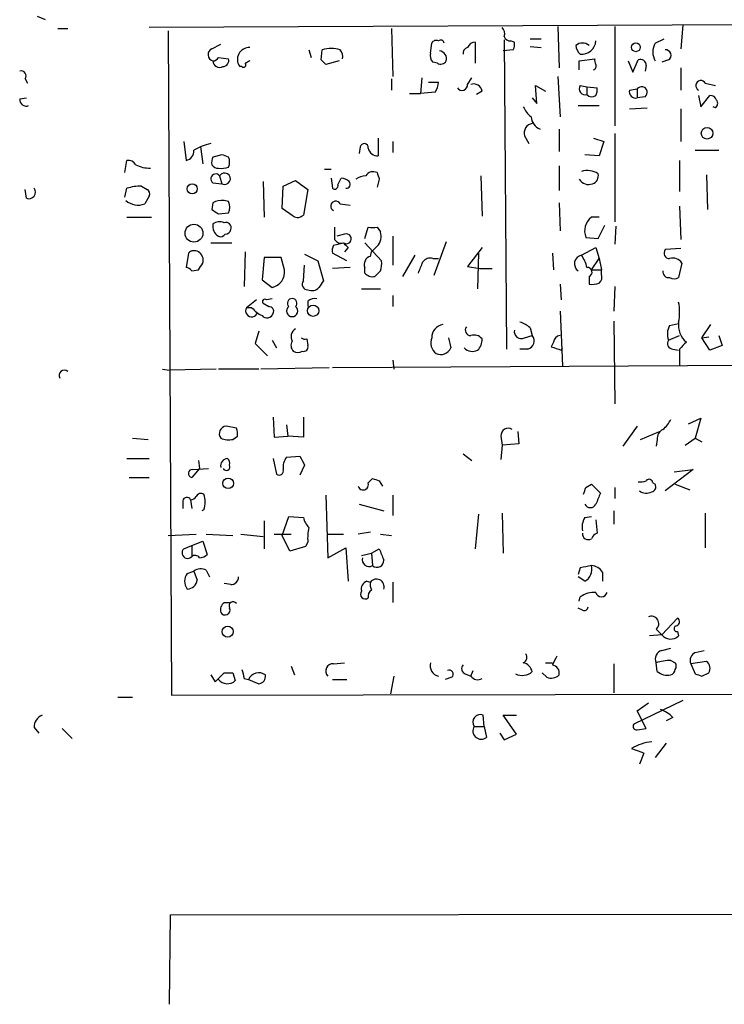
# Model space of a CAD drawing. Extents: x 10 to 755, y 7 to 870.
# Drawn here: x 555 to 608, y 81 to 156 of the extents above; entities that cross this region are included whole.
import ezdxf

# ---------------------------------------------------------------- set-up
doc = ezdxf.new("R2010")
doc.units = 0
doc.header["$MEASUREMENT"] = 0
doc.layers.add('MAIN', color=5, linetype='CONTINUOUS')

msp = doc.modelspace()

# ---------------------------------------------------------------- linework, layer by layer
at = {"layer": 'MAIN'}
for p, q in [((556.768, 155.7866), (556.1753, 156.0406)), ((684.276, 155.702), (564.642, 155.194)), ((605.1127, 155.3633), (604.9433, 153.5853)), ((557.6993, 155.1093), (558.4613, 155.1093)), ((566.0813, 154.94), (566.3353, 104.5633)), ((583.0147, 155.1093), (583.0993, 151.4686)), ((595.63, 155.2786), (595.7147, 152.146)), ((599.948, 155.2786), (599.948, 147.7433)), ((569.3833, 153.5853), (570.0607, 153.924)), ((585.978, 153.2466), (586.0627, 154.0086)), ((589.3647, 154.0933), (589.3647, 152.4846)), ((591.566, 154.2626), (591.7353, 130.81)), ((592.074, 154.178), (592.328, 154.0933)), ((593.5133, 154.3473), (594.36, 154.3473)), ((602.996, 154.0086), (603.6733, 154.3473)), ((576.7493, 153.5006), (576.9187, 152.908)), ((577.6807, 152.7386), (577.7653, 153.5006)), ((592.2433, 153.5006), (591.4813, 153.416)), ((593.5133, 153.7546), (594.36, 153.67)), ((569.8913, 152.908), (570.6533, 152.8233)), ((579.0353, 152.654), (578.0193, 152.4)), ((586.486, 152.4846), (586.1473, 152.5693)), ((597.2387, 152.654), (598.424, 152.8233)), ((597.2387, 151.9766), (597.2387, 152.654)), ((600.964, 152.654), (601.3027, 151.8073)), ((601.3027, 151.8073), (601.726, 152.7386)), ((604.012, 152.7386), (603.504, 152.5693)), ((571.6693, 152.2306), (571.5, 152.2306)), ((602.3187, 152.3153), (602.234, 151.892)), ((604.9433, 152.146), (604.9433, 150.4526)), ((555.244, 151.2993), (555.4133, 150.9606)), ((583.0147, 151.2993), (583.0147, 150.4526)), ((585.3007, 151.384), (585.216, 150.1986)), ((585.8087, 151.0453), (586.5707, 151.0453)), ((588.772, 150.876), (589.1107, 151.384)), ((595.63, 151.4686), (595.7993, 148.4206)), ((606.806, 150.9606), (607.568, 150.7913)), ((584.3693, 150.1986), (585.216, 150.1986)), ((586.3167, 150.2833), (585.216, 150.1986)), ((589.8727, 150.368), (589.4493, 150.114)), ((594.0213, 149.4366), (593.9367, 150.7913)), ((593.9367, 150.7913), (594.6987, 150.368)), ((597.3233, 150.7913), (597.8313, 150.7066)), ((597.8313, 150.7066), (597.8313, 150.114)), ((597.8313, 150.7066), (598.5933, 150.622)), ((601.0487, 150.4526), (601.6413, 150.5373)), ((601.6413, 150.5373), (601.6413, 149.86)), ((554.8207, 149.7753), (555.3287, 149.86)), ((593.6827, 149.86), (594.0213, 149.4366)), ((602.234, 149.9446), (601.6413, 149.86)), ((606.298, 150.0293), (606.4673, 149.1826)), ((606.4673, 149.1826), (607.1447, 150.0293)), ((597.154, 149.2673), (598.7627, 149.2673)), ((601.0487, 149.0133), (602.4033, 149.098)), ((604.9433, 149.0133), (604.9433, 146.558)), ((607.568, 149.098), (607.3987, 149.1826)), ((595.7147, 147.4893), (595.7147, 145.796)), ((599.948, 147.1506), (599.948, 140.462)), ((567.2667, 146.558), (567.436, 145.1186)), ((581.9987, 146.812), (581.9987, 145.4573)), ((583.0993, 146.558), (583.0993, 145.7113)), ((593.09, 146.9813), (593.4287, 146.3886)), ((598.3393, 146.812), (599.1013, 146.558)), ((599.1013, 146.558), (598.7627, 145.4573)), ((568.5367, 146.1346), (568.706, 144.8646)), ((580.644, 146.1346), (580.5593, 145.6266)), ((606.044, 145.8806), (607.822, 145.8806)), ((562.7793, 144.1873), (562.9487, 145.1186)), ((570.1453, 145.542), (569.468, 145.3726)), ((598.7627, 145.4573), (597.662, 145.542)), ((604.8587, 145.1186), (604.8587, 142.748)), ((577.9347, 144.4413), (578.4427, 144.4413)), ((595.7147, 144.6953), (595.7147, 142.8326)), ((569.468, 143.4253), (570.1453, 143.3406)), ((569.976, 143.9333), (570.1453, 143.3406)), ((573.278, 143.51), (573.3627, 140.8006)), ((574.802, 143.1713), (575.7333, 143.5946)), ((575.7333, 143.5946), (576.6647, 142.9173)), ((578.4427, 143.764), (578.5273, 143.002)), ((578.9507, 143.256), (579.2047, 143.764)), ((582.0833, 143.6793), (581.914, 143.0866)), ((589.788, 143.9333), (589.8727, 140.8853)), ((606.8907, 144.018), (606.9753, 141.3933)), ((555.3287, 142.24), (555.244, 142.9173)), ((562.7793, 142.3246), (562.9487, 143.002)), ((564.0493, 143.1713), (564.4727, 142.9173)), ((574.7173, 141.478), (574.802, 143.1713)), ((576.6647, 142.9173), (576.326, 140.97)), ((564.642, 142.4093), (564.3033, 141.8166)), ((569.468, 141.9013), (569.3833, 141.3933)), ((570.6533, 141.986), (570.3147, 142.0706)), ((595.7147, 141.9013), (595.7993, 139.7846)), ((569.8913, 141.0546), (570.6533, 141.1393)), ((575.564, 140.8853), (574.7173, 141.478)), ((579.12, 141.8166), (579.882, 141.732)), ((604.8587, 141.6473), (604.9433, 139.1073)), ((562.9487, 140.8006), (564.8113, 140.8006)), ((598.7627, 140.8006), (598.17, 140.8006)), ((580.9827, 139.192), (581.2367, 140.0386)), ((581.914, 140.0386), (582.168, 139.7)), ((598.678, 139.192), (599.186, 140.208)), ((600.0327, 140.1233), (599.948, 138.7686)), ((579.4587, 139.5306), (578.866, 139.3613)), ((583.0993, 139.3613), (583.0993, 137.16)), ((587.1633, 138.938), (586.232, 136.398)), ((597.7467, 139.2766), (598.678, 139.192)), ((569.2987, 138.8533), (570.9073, 138.8533)), ((571.9233, 138.176), (571.8387, 135.5513)), ((578.612, 138.684), (579.374, 138.8533)), ((579.7127, 138.5146), (579.4587, 138.176)), ((580.9827, 138.8533), (582.2527, 137.4986)), ((581.406, 137.8373), (581.4907, 138.176)), ((581.914, 138.5993), (581.4907, 138.176)), ((589.8727, 138.5146), (588.772, 137.0753)), ((597.408, 137.922), (598.5087, 138.5146)), ((598.5087, 138.5146), (598.7627, 137.668)), ((604.9433, 138.43), (603.758, 138.3453)), ((567.6053, 138.0913), (567.436, 136.9906)), ((573.3627, 137.7526), (573.1933, 136.0593)), ((574.6327, 137.7526), (573.3627, 137.7526)), ((574.8867, 136.8213), (574.6327, 137.7526)), ((576.4107, 138.0066), (577.4267, 137.4986)), ((577.4267, 137.4986), (577.85, 135.9746)), ((579.628, 137.4986), (578.5273, 138.0913)), ((583.8613, 136.3133), (584.7927, 137.922)), ((586.1473, 137.668), (586.5707, 137.668)), ((589.6187, 138.0913), (589.534, 135.382)), ((595.2067, 138.0913), (595.2913, 136.8213)), ((598.17, 136.8213), (598.7627, 137.668)), ((598.7627, 137.668), (598.932, 136.8213)), ((567.8593, 136.7366), (568.3673, 136.8213)), ((576.326, 135.9746), (576.4107, 137.16)), ((579.882, 136.9906), (578.5273, 136.906)), ((580.9827, 136.5673), (580.9827, 136.9906)), ((582.168, 136.7366), (581.7447, 136.3133)), ((588.772, 137.0753), (589.7033, 136.906)), ((589.7033, 136.906), (590.6347, 136.906)), ((598.17, 136.8213), (598.932, 136.8213)), ((598.932, 136.4826), (598.932, 136.8213)), ((605.028, 137.3293), (604.774, 136.2286)), ((573.1933, 136.0593), (573.9553, 135.4666)), ((598.0007, 136.3133), (598.0007, 135.7206)), ((580.7287, 135.382), (582.168, 135.382)), ((595.7993, 135.7206), (595.884, 134.5353)), ((599.948, 135.5513), (599.8633, 133.6886)), ((572.77, 134.5353), (572.008, 133.9426)), ((573.9553, 134.62), (573.532, 134.5353)), ((576.6647, 134.4506), (576.6647, 134.0273)), ((583.0993, 134.874), (583.0993, 134.0273)), ((572.4313, 133.9426), (572.008, 133.9426)), ((573.278, 134.2813), (573.7013, 134.0273)), ((595.7993, 133.6886), (595.9687, 129.54)), ((599.8633, 132.9266), (599.948, 126.6613)), ((593.5133, 132.4186), (593.6827, 131.826)), ((604.0967, 132.588), (604.774, 132.7573)), ((606.552, 131.6566), (607.2293, 132.6726)), ((572.9393, 132.1646), (572.6853, 131.2333)), ((573.9553, 131.4873), (574.294, 130.8946)), ((576.58, 131.572), (576.6647, 131.064)), ((587.3327, 131.6566), (587.502, 130.8946)), ((593.09, 131.6566), (593.6827, 131.826)), ((604.012, 131.4873), (604.8587, 131.826)), ((606.552, 131.6566), (607.06, 131.7413)), ((607.1447, 130.7253), (606.552, 131.6566)), ((607.822, 131.826), (608.076, 131.064)), ((572.6853, 131.2333), (573.6167, 130.302)), ((593.344, 130.81), (592.7513, 130.81)), ((595.2913, 131.318), (595.122, 130.9793)), ((595.884, 130.7253), (595.9687, 130.8946)), ((604.3507, 130.81), (604.774, 130.7253)), ((604.8587, 130.81), (604.8587, 129.54)), ((608.076, 131.064), (607.1447, 130.7253)), ((684.53, 130.048), (578.5273, 129.3706)), ((583.0993, 129.9633), (583.184, 129.286)), ((565.658, 129.286), (566.166, 129.2013)), ((569.722, 129.286), (566.166, 129.2013)), ((572.9393, 129.286), (569.8913, 129.286)), ((578.2733, 129.3706), (573.1087, 129.286)), ((574.04, 125.6453), (574.1247, 124.1213)), ((576.326, 125.6453), (576.326, 124.1213)), ((605.536, 125.1373), (606.4673, 125.5606)), ((606.4673, 125.5606), (606.044, 124.0366)), ((571.246, 124.7986), (570.484, 124.968)), ((575.056, 125.0526), (575.1407, 124.206)), ((601.6413, 124.968), (600.5407, 123.444)), ((563.372, 124.0366), (564.5573, 123.952)), ((570.992, 123.952), (571.3307, 124.206)), ((574.1247, 124.1213), (575.1407, 124.206)), ((576.326, 124.1213), (575.1407, 124.206)), ((591.312, 124.206), (591.3967, 123.5286)), ((592.582, 124.5446), (592.6667, 123.6133)), ((601.8953, 123.952), (603.3347, 124.5446)), ((605.282, 123.5286), (606.044, 124.0366)), ((606.044, 124.0366), (606.552, 123.7826)), ((591.3967, 123.5286), (591.312, 122.428)), ((592.6667, 123.6133), (591.3967, 123.5286)), ((603.1653, 123.952), (603.0807, 123.444)), ((562.9487, 122.5126), (564.642, 122.5126)), ((574.04, 122.5126), (574.294, 121.3273)), ((575.056, 122.5973), (576.072, 122.682)), ((588.4333, 122.8513), (589.1107, 122.3433)), ((568.452, 121.7506), (567.8593, 121.0733)), ((567.944, 121.666), (569.1293, 121.7506)), ((568.3673, 122.3433), (568.452, 121.7506)), ((576.4107, 122.0046), (576.072, 121.2426)), ((563.118, 121.0733), (564.642, 121.0733)), ((581.2367, 120.65), (581.5753, 120.9886)), ((605.8747, 121.666), (603.758, 120.0573)), ((604.4353, 121.4966), (605.8747, 121.666)), ((582.0833, 120.8193), (582.3373, 120.396)), ((597.7467, 120.3113), (598.17, 120.5653)), ((598.17, 120.5653), (598.8473, 119.888)), ((599.948, 120.3113), (599.948, 119.4646)), ((602.8267, 120.65), (602.996, 120.5653)), ((604.52, 120.5653), (605.6207, 120.142)), ((578.0193, 119.7186), (578.1887, 114.9773)), ((583.0993, 119.7186), (583.0993, 118.1946)), ((567.182, 119.2953), (567.182, 118.7026)), ((567.7747, 119.38), (567.8593, 118.7026)), ((580.5593, 119.0413), (582.422, 118.5333)), ((568.7907, 118.618), (568.6213, 118.5333)), ((574.7173, 116.6706), (575.2253, 118.11)), ((575.2253, 118.11), (576.326, 118.0253)), ((589.6187, 118.2793), (589.3647, 115.6546)), ((591.3967, 118.364), (591.4813, 115.316)), ((597.662, 118.0253), (598.17, 118.11)), ((599.8633, 118.5333), (599.8633, 117.5173)), ((606.806, 118.364), (606.806, 115.7393)), ((573.3627, 117.7713), (573.3627, 115.6546)), ((598.5087, 117.856), (598.5933, 116.84)), ((566.0813, 116.6706), (568.198, 116.7553)), ((568.96, 116.7553), (570.992, 116.6706)), ((571.5847, 116.7553), (573.278, 116.586)), ((574.1247, 116.7553), (575.3947, 116.7553)), ((575.31, 115.4853), (574.7173, 116.6706)), ((578.104, 116.7553), (579.374, 116.7553)), ((581.406, 116.9246), (580.4747, 116.7553)), ((582.168, 116.7553), (583.0147, 116.6706)), ((567.2667, 115.6546), (567.8593, 115.9086)), ((567.8593, 115.9086), (568.706, 116.2473)), ((567.8593, 115.9086), (567.8593, 115.062)), ((568.706, 116.2473), (569.0447, 115.2313)), ((576.4953, 115.824), (575.31, 115.4853)), ((576.6647, 116.1626), (576.4953, 115.824)), ((578.1887, 114.9773), (579.5433, 115.7393)), ((579.5433, 115.7393), (579.7127, 113.1993)), ((580.7287, 115.1466), (581.4907, 115.316)), ((581.4907, 115.316), (582.0833, 115.6546)), ((581.4907, 115.316), (581.5753, 114.3846)), ((567.5207, 113.792), (568.0287, 113.9613)), ((568.0287, 113.9613), (568.2827, 113.284)), ((568.96, 114.046), (569.214, 113.538)), ((597.3233, 114.2153), (597.154, 113.7073)), ((597.662, 113.1993), (597.154, 113.538)), ((599.0167, 113.8766), (599.0167, 113.1993)), ((570.8227, 112.9453), (570.3147, 113.03)), ((581.152, 113.1993), (581.406, 113.1146)), ((583.0993, 113.1146), (583.0993, 111.5906)), ((570.3147, 111.5906), (570.738, 111.5906)), ((597.2387, 111.6753), (597.3233, 112.014)), ((597.4927, 110.998), (597.154, 111.1673)), ((603.504, 109.1353), (604.6893, 110.4053)), ((603.504, 109.1353), (602.5727, 109.0506)), ((603.0807, 109.5586), (603.504, 109.1353)), ((604.6893, 109.3893), (604.774, 109.0506)), ((603.504, 107.95), (604.1813, 108.1193)), ((606.044, 107.7806), (606.7213, 107.95)), ((578.612, 106.934), (579.4587, 107.0186)), ((594.6987, 107.0186), (595.2067, 107.0186)), ((599.8633, 106.934), (599.8633, 104.7326)), ((603.1653, 106.3413), (603.0807, 107.0186)), ((604.1813, 107.188), (604.52, 107.0186)), ((606.8907, 107.1033), (605.7053, 106.934)), ((605.7053, 106.934), (606.044, 106.172)), ((569.2987, 106.0873), (569.6373, 105.5793)), ((569.6373, 105.5793), (570.3147, 106.2566)), ((570.992, 106.2566), (571.1613, 105.664)), ((575.3947, 106.7646), (575.6487, 106.0873)), ((588.6027, 106.172), (589.026, 106.0026)), ((589.026, 106.0026), (589.1953, 106.426)), ((594.7833, 105.918), (594.4447, 106.2566)), ((606.552, 106.0026), (607.06, 106.2566)), ((571.8387, 105.8333), (572.1773, 105.7486)), ((572.1773, 105.7486), (572.9393, 105.41)), ((578.5273, 105.7486), (579.628, 105.7486)), ((583.184, 106.0026), (582.93, 104.648)), ((587.5867, 105.918), (587.0787, 105.7486)), ((566.3353, 104.5633), (681.736, 104.7326)), ((562.2713, 104.394), (563.372, 104.394)), ((605.1127, 104.14), (601.3873, 102.362)), ((601.6413, 103.378), (602.488, 103.9706)), ((602.3187, 102.0233), (601.6413, 103.378)), ((590.042, 102.1926), (589.9573, 103.0393)), ((592.4973, 101.6), (591.4813, 103.0393)), ((591.4813, 103.0393), (592.4973, 103.0393)), ((604.3507, 102.87), (603.8427, 102.616)), ((555.9213, 102.108), (556.26, 101.6846)), ((558.038, 102.0233), (558.8, 101.2613)), ((589.28, 102.1926), (590.042, 102.1926)), ((590.042, 102.1926), (590.2113, 101.346)), ((591.2273, 101.6846), (591.566, 101.1766)), ((591.566, 101.1766), (592.4973, 101.6)), ((601.6413, 101.9386), (602.3187, 102.0233)), ((603.8427, 100.9226), (602.996, 99.822)), ((601.218, 100.4993), (601.98, 100.2453)), ((602.1493, 100.1606), (601.8107, 99.314)), ((601.98, 100.2453), (602.1493, 100.1606)), ((601.98, 100.2453), (602.1493, 100.1606)), ((566.166, 81.1106), (566.2507, 87.884)), ((566.2507, 87.884), (684.6993, 88.0533))]:
    msp.add_line(p, q, dxfattribs=at)
for centre, radius in [((601.5432, 153.6923), 0.3312), ((606.9352, 147.1736), 0.4374), ((567.9016, 142.9597), 0.3833), ((568.0325, 139.5926), 0.6776), ((577.0658, 133.7137), 0.4325), ((570.6251, 120.6218), 0.3991), ((570.5822, 109.3753), 0.4209)]:
    msp.add_circle(centre, radius, dxfattribs=at)
for centre, radius, start, end in [((590.9733, 154.7283), 0.6294, 340.344339, 47.723862), ((586.4014, 153.8393), 0.3787, 63.441716, 153.441716), ((586.74, 153.9875), 0.2549, 4.748707, 131.627938), ((589.3762, 153.4507), 0.6428, 91.025259, 160.051164), ((592.0062, 154.6266), 0.4537, 194.030118, 278.59446), ((591.3977, 153.9238), 0.9456, 333.413271, 10.325982), ((597.4927, 153.1833), 0.8297, 52.246149, 127.753851), ((597.9579, 153.9025), 0.9752, 183.715594, 229.403803), ((597.3934, 154.2798), 1.1199, 266.41154, 354.784728), ((604.2662, 153.3313), 1.4395, 151.93243, 208.06757), ((569.6119, 153.1366), 0.5036, 116.99756, 253.396654), ((572.2273, 152.767), 0.9037, 87.799351, 216.409604), ((578.4426, 151.2161), 2.3828, 73.483855, 106.51384), ((578.5275, 152.9927), 0.7804, 347.463229, 40.603684), ((586.5705, 153.0349), 0.6292, 160.338213, 227.731211), ((586.6008, 152.8294), 0.5891, 342.681361, 84.691985), ((588.8823, 153.2295), 0.454, 104.057665, 188.549485), ((603.8003, 153.0914), 0.4114, 300.966145, 95.901842), ((569.4257, 153.2042), 0.5518, 274.396316, 327.536771), ((569.9761, 152.671), 0.5083, 181.916286, 299.964367), ((570.2112, 152.6915), 0.4613, 272.335786, 16.600508), ((571.7963, 152.3576), 0.1796, 225, 45), ((614.4526, 67.8744), 94.6976, 116.457251, 116.68638), ((493.2, 67.9193), 119.7134, 44.885409, 45.114591), ((586.74, 152.9079), 0.4936, 239.034253, 329.044206), ((598.2124, 152.273), 0.3224, 293.17759, 23.200924), ((598.8897, 152.6964), 0.4827, 164.757374, 217.88123), ((601.8953, 152.3491), 0.4247, 355.43576, 113.492649), ((554.9138, 151.511), 0.3922, 327.334988, 103.731538), ((585.0461, 151.1302), 1.527, 326.315136, 356.812677), ((588.3628, 150.8336), 0.4114, 210.954203, 5.915695), ((589.2429, 150.278), 0.6361, 8.13265, 109.936165), ((606.4673, 150.7913), 0.3787, 26.558284, 243.441716), ((597.6968, 150.5423), 0.4489, 146.309932, 287.433969), ((598.2189, 150.4624), 0.5211, 221.951258, 303.787649), ((597.6621, 150.4525), 0.9465, 333.440363, 10.316217), ((601.5142, 150.3255), 0.4825, 164.728219, 285.271781), ((601.9799, 150.2832), 0.4233, 306.886139, 143.113861), ((555.3135, 149.7269), 0.4952, 174.390726, 291.872304), ((607.2124, 149.5806), 0.4538, 14.027058, 98.580088), ((607.3409, 149.4328), 0.4046, 304.14965, 39.584353), ((594.8281, 149.9889), 1.9932, 203.861793, 231.891048), ((593.8028, 147.1819), 0.7405, 99.333848, 195.717949), ((594.6889, 148.502), 1.0939, 184.267348, 247.78425), ((570.2375, 142.2002), 4.2923, 102.633631, 120.970166), ((580.9403, 146.0923), 0.2994, 351.878017, 171.875312), ((567.2878, 145.8454), 0.7418, 281.525044, 2.720065), ((581.9633, 146.198), 0.7415, 191.51299, 272.736234), ((563.0333, 144.4411), 0.6828, 29.760495, 97.11773), ((570.3151, 144.9492), 0.947, 153.443066, 190.291859), ((528.0493, 18.4573), 133.8753, 71.443693, 71.672876), ((569.8492, 144.9916), 0.8898, 334.647392, 25.352608), ((564.7023, 146.9321), 2.4062, 243.429624, 270.58101), ((569.8489, 145.0763), 0.5519, 212.471989, 274.405871), ((570.1031, 146.0924), 1.5807, 262.299482, 290.370222), ((570.357, 143.7216), 0.4359, 240.941566, 150.941566), ((581.6176, 143.637), 0.625, 61.692415, 151.700486), ((708.991, 186.2558), 133.8593, 198.316987, 198.546184), ((597.8696, 142.8873), 1.4596, 56.368723, 108.43619), ((569.6797, 143.7216), 0.3642, 35.544994, 234.455006), ((579.1453, 142.807), 0.9588, 47.155503, 86.448267), ((579.5857, 143.2983), 0.2993, 261.856362, 45.013536), ((581.1522, 142.4087), 1.527, 93.187323, 123.684864), ((597.9585, 144.1451), 0.8573, 212.907883, 290.212647), ((598.0672, 143.9433), 0.6312, 287.280921, 14.617437), ((555.5116, 142.7092), 0.5036, 248.703544, 35.552227), ((564.1265, 139.0076), 4.1644, 91.062211, 106.428828), ((564.3032, 142.5786), 0.3787, 333.44848, 63.414653), ((578.6967, 143.1996), 0.2603, 229.39393, 12.519254), ((563.7944, 143.1376), 1.4156, 228.912304, 291.068603), ((570.1451, 140.7169), 1.3643, 82.858835, 119.75582), ((569.8072, 141.5627), 0.9461, 333.415991, 26.578593), ((578.7813, 141.6473), 0.3787, 26.558284, 243.441716), ((654.3199, 268.2354), 152.6537, 236.192759, 236.421922), ((569.9563, 139.6859), 0.7788, 62.599198, 128.828707), ((570.4628, 140.0174), 0.3892, 337.632677, 112.367323), ((575.8906, 141.4174), 0.6243, 238.458631, 314.22122), ((598.9548, 139.7618), 1.3019, 127.070576, 201.881499), ((570.3314, 140.1232), 0.8799, 168.899511, 239.987772), ((570.3933, 139.9721), 0.4415, 270.778604, 346.536569), ((811.5465, 139.5729), 232.8503, 179.885408, 180.114567), ((581.5754, 309.3885), 169.3502, 269.885409, 270.114558), ((581.1996, 139.3438), 1.0318, 313.818042, 20.194694), ((570.0606, 139.7001), 0.3787, 243.44848, 333.414653), ((579.2132, 139.4544), 0.6223, 213.902018, 284.976496), ((579.5821, 139.1712), 0.38, 236.790906, 108.94991), ((568.0407, 137.6439), 0.6243, 58.458631, 134.22122), ((568.0076, 137.541), 0.7298, 343.13682, 60.470325), ((579.4595, 138.2605), 0.9474, 153.448472, 190.287538), ((664.2433, 223.3839), 119.7841, 224.885442, 225.114558), ((604.0966, 138.0913), 0.4233, 143.124688, 270.013536), ((581.5652, 137.2285), 0.6292, 104.654583, 202.215695), ((580.6845, 137.2872), 1.5824, 339.637627, 7.677432), ((373.5194, 221.6493), 227.9972, 338.088675, 338.317834), ((585.9356, 137.0329), 0.6694, 71.565051, 145.296185), ((597.5478, 137.2721), 0.6647, 102.139905, 233.669702), ((595.5245, 136.5041), 2.3575, 11.90906, 36.972457), ((604.3506, 136.9165), 0.7932, 31.357663, 108.667931), ((567.3937, 136.4404), 0.5518, 32.463229, 85.603684), ((441.5482, 221.7426), 152.6261, 326.192728, 326.421931), ((573.679, 136.6541), 1.2192, 283.098174, 7.882208), ((597.8676, 136.6398), 0.3527, 292.178608, 95.907813), ((604.0262, 136.6661), 0.4431, 170.845888, 279.154112), ((576.6646, 135.7206), 0.4233, 143.124688, 270.013536), ((704.6921, 51.038), 152.6537, 146.192759, 146.421922), ((581.5754, 137.0754), 0.7807, 220.605275, 282.524828), ((598.3395, 136.2709), 0.6292, 312.268789, 19.661787), ((604.4354, 136.8641), 0.7201, 241.943894, 298.049084), ((576.961, 136.017), 0.7783, 247.623068, 314.994795), ((598.2121, 137.2888), 1.5824, 262.322568, 290.362373), ((573.405, 134.4083), 0.1796, 45, 225), ((575.4793, 134.2813), 0.3592, 315, 225), ((577.1728, 133.8577), 0.7809, 77.485518, 130.595723), ((572.4062, 133.7105), 0.4609, 149.763249, 346.642049), ((573.9985, 135.1716), 1.9916, 218.103582, 246.153182), ((573.7256, 133.6766), 0.3515, 333.420372, 93.963689), ((575.4793, 133.6886), 0.4234, 126.867191, 53.132809), ((601.3887, 133.604), 3.47, 347.314663, 12.685337), ((573.5743, 133.6463), 0.4827, 217.87186, 344.745922), ((576.072, 131.7413), 0.6826, 119.745922, 209.745922), ((587.0491, 131.6954), 0.9872, 98.141594, 182.252566), ((589.0261, 132.2494), 0.4234, 143.151755, 269.986468), ((592.8572, 132.1435), 0.5397, 168.694232, 295.553719), ((592.3461, 131.2154), 1.6763, 45.870102, 76.011837), ((605.2131, 131.9485), 1.2866, 150.194911, 201.005858), ((606.5432, 132.6528), 1.7793, 173.895932, 228.606872), ((576.4529, 132.0372), 0.4823, 232.108345, 285.281169), ((586.9728, 131.2756), 0.9867, 157.284093, 234.604083), ((589.28, 131.1345), 0.7367, 36.432795, 110.169163), ((588.8872, 131.4751), 0.9903, 310.782042, 5.615598), ((593.2016, 131.4219), 0.6283, 283.100569, 40.028583), ((595.8419, 131.2754), 0.5522, 94.424169, 175.575831), ((604.3506, 131.2333), 0.4233, 143.124688, 270.013536), ((576.0114, 131.076), 0.6243, 148.458631, 224.22122), ((576.3401, 130.9652), 0.3393, 253.071082, 16.928918), ((586.7473, 131.2143), 0.8196, 245.029561, 337.0419), ((589.1424, 131.5087), 0.8758, 224.52351, 296.5592), ((659.0029, 321.3521), 200.8048, 251.450469, 251.679652), ((732.1126, 4.0641), 179.6053, 134.885409, 135.114591), ((575.9027, 131.2761), 0.7201, 241.943894, 298.049084), ((558.2059, 128.8148), 0.3954, 49.760238, 211.446058), ((602.3613, 126.28), 1.9897, 308.08865, 336.16616), ((570.5385, 124.3813), 0.5892, 95.307115, 215.80787), ((570.3989, 124.3752), 0.947, 349.708141, 26.556934), ((591.8624, 124.2482), 0.5521, 57.539156, 184.384376), ((603.9483, 124.0156), 0.7855, 117.243539, 184.643715), ((570.6821, 125.709), 1.7841, 249.616856, 280.002957), ((570.6205, 121.9446), 0.5704, 95.2108, 191.047914), ((570.2722, 122.1316), 0.4828, 344.749045, 52.109403), ((575.8977, 121.8674), 1.1141, 139.069035, 190.415247), ((745.5812, 207.0132), 189.3281, 206.450446, 206.679643), ((570.484, 121.8777), 0.2747, 206.574378, 26.555723), ((567.9017, 121.3696), 0.2993, 81.878017, 261.856362), ((574.5057, 121.5601), 0.3147, 227.717737, 19.667298), ((624.1568, 247.9113), 133.8752, 251.45383, 251.682999), ((580.8557, 120.523), 0.4016, 198.434949, 18.434949), ((470.662, 162.4073), 133.8753, 341.443693, 341.672876), ((601.8528, 121.9637), 1.2356, 264.109923, 292.151872), ((602.5424, 120.6438), 0.2843, 1.249305, 141.88465), ((602.6714, 120.3536), 0.3875, 280.497939, 33.11188), ((567.4925, 119.2388), 0.3156, 26.581291, 169.687035), ((567.7324, 119.9302), 0.5518, 274.396316, 327.536771), ((568.579, 119.4223), 0.4359, 60.941566, 150.941566), ((567.1077, 119.2107), 1.7843, 340.599329, 19.397642), ((810.3313, 34.8233), 227.9506, 158.088648, 158.317854), ((602.3464, 120.7856), 0.9041, 233.663714, 295.947224), ((598.0854, 119.2531), 0.4733, 206.575876, 333.418709), ((577.9536, 118.4309), 1.6774, 193.993164, 224.113543), ((598.8471, 117.3057), 1.3865, 148.733619, 192.344134), ((580.0124, 116.4589), 3.3608, 166.151891, 185.057985), ((597.9368, 116.7971), 0.4463, 174.482356, 301.503207), ((598.8899, 116.1202), 0.7785, 112.394546, 157.621866), ((567.5508, 115.3461), 0.4194, 132.642208, 317.357792), ((568.1171, 114.7501), 0.4047, 34.153419, 129.57533), ((568.3924, 115.9348), 0.9594, 273.561805, 312.837328), ((793.8939, 199.9028), 227.9506, 201.690314, 201.919506), ((581.31, 114.8296), 0.5182, 163.439491, 300.802542), ((581.914, 114.7657), 0.5098, 228.371127, 4.759908), ((640.0755, -97.3941), 215.8849, 101.192759, 101.421922), ((597.1751, 114.1095), 1.0322, 298.143992, 15.456665), ((598.0856, 113.2843), 1.1035, 32.461635, 85.613639), ((568.2826, 113.1993), 0.9653, 142.11981, 217.88019), ((568.5641, 113.2364), 0.9012, 63.941047, 126.449005), ((570.8369, 113.5237), 0.5786, 268.593643, 1.416257), ((567.5082, 113.3879), 0.7814, 270.916596, 352.359327), ((581.3395, 112.5966), 0.6312, 107.280921, 194.617437), ((582.3359, 112.9452), 0.9452, 169.675635, 206.597581), ((581.8768, 112.7863), 0.574, 341.757583, 145.111022), ((581.025, 112.2256), 0.3642, 144.455006, 305.544994), ((581.8079, 112.0353), 0.5809, 123.093742, 190.513027), ((598.3958, 110.5036), 1.8524, 86.505856, 125.377677), ((598.932, 112.4479), 0.4339, 192.687791, 347.312209), ((570.8222, 110.9981), 0.7801, 130.58138, 192.548723), ((570.992, 111.3366), 0.3053, 33.700477, 213.684862), ((570.3899, 111.0168), 0.3792, 209.756126, 23.381098), ((597.6197, 111.2661), 0.2966, 244.652905, 357.275527), ((602.7214, 109.9842), 0.5571, 310.171724, 114.77083), ((604.6469, 109.6009), 0.2159, 101.273495, 281.33076), ((604.5482, 110.1231), 0.3155, 280.312966, 63.434949), ((604.1775, 109.6704), 0.8602, 218.467363, 313.90255), ((592.864, 107.4138), 0.4197, 289.674027, 42.247978), ((603.6649, 107.315), 0.6551, 104.21868, 206.901437), ((606.298, 107.1879), 0.6448, 113.197424, 203.189256), ((578.5647, 106.3936), 0.5425, 84.997777, 226.120374), ((586.7361, 106.78), 0.7948, 162.529428, 257.988822), ((588.7438, 106.5671), 0.4196, 137.73366, 250.347095), ((592.7512, 106.0871), 0.9655, 15.263966, 74.741759), ((764.7209, 22.528), 189.3281, 153.323754, 153.55291), ((595.1114, 106.2354), 0.6213, 346.207586, 81.176006), ((604.258, 103.0296), 4.1591, 91.056678, 106.44326), ((604.1815, 106.7646), 0.4232, 323.116564, 36.883436), ((606.5713, 106.5992), 0.5968, 324.96787, 57.641471), ((570.6534, 275.6065), 169.3502, 269.885409, 270.114558), ((741.1024, 148.5278), 174.5652, 193.927638, 194.156789), ((572.944, 105.424), 0.8326, 52.809433, 157.053518), ((572.8854, 105.9796), 0.5721, 275.405678, 10.850351), ((587.3826, 106.1489), 0.3081, 311.474509, 115.907942), ((592.9207, 107.2092), 1.1549, 243.905303, 311.282529), ((595.1221, 106.701), 0.8531, 246.602118, 313.997913), ((603.9696, 107.3995), 1.3292, 232.762832, 279.164681), ((604.0785, 106.5167), 0.4415, 283.463431, 359.208421), ((648.648, 233.0872), 133.8752, 251.443679, 251.672862), ((570.5648, 106.2836), 0.8601, 218.462148, 313.911789), ((589.534, 106.3413), 0.6106, 213.69267, 303.69267), ((589.7457, 102.5143), 0.566, 68.048218, 214.636253), ((602.5017, 100.9921), 2.6354, 45.444287, 69.623856), ((556.8732, 102.1565), 0.9531, 112.140777, 182.91674), ((601.585, 102.1927), 0.2603, 139.424969, 282.49299), ((589.8203, 101.8514), 0.639, 147.727548, 307.727136), ((602.9462, 97.8548), 3.1591, 93.706099, 123.164908)]:
    msp.add_arc(centre, radius, start, end, dxfattribs=at)

doc.saveas('drawing.dxf')
